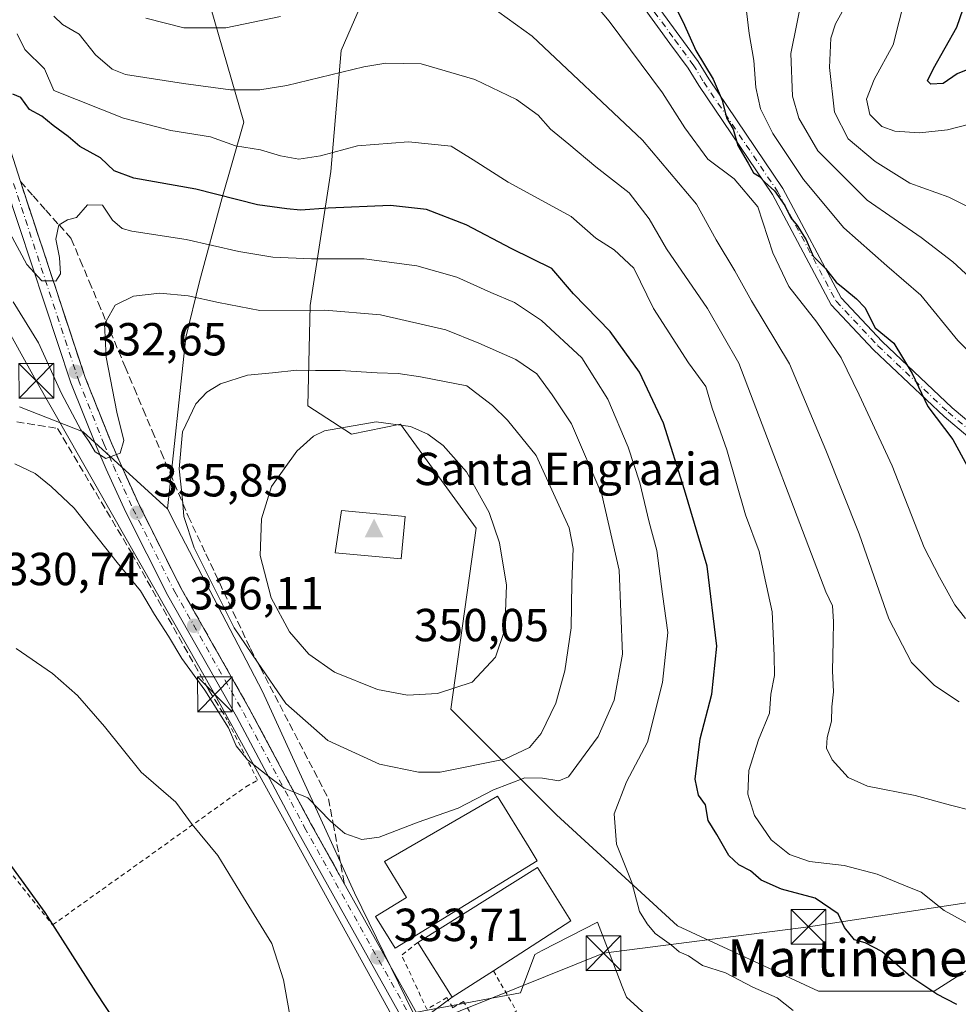
# Model space of a CAD drawing. Units: metres. Extents: x 620279 to 623728, y 4775762 to 4778136.
# Drawn here: x 621430 to 621633, y 4776473 to 4776685 of the extents above; entities that cross this region are included whole.
import ezdxf
from ezdxf.enums import TextEntityAlignment as Align

# ---------------------------------------------------------------- set-up
doc = ezdxf.new("R2010")
doc.units = ezdxf.units.M
doc.header["$MEASUREMENT"] = 0
for name, pattern in [('DGN Style 2', [1.6480167562047852, 0.988810053722871, -0.6592067024819142]), ('DGN Style 3', [2.307223458686699, 1.648016756204785, -0.6592067024819142]), ('DGN Style 4', [2.6384748266838614, 1.318413404963828, -0.6592067024819142, 0.001648016756204785, -0.6592067024819142])]:
    doc.linetypes.add(name, pattern=pattern)
for name, color, linetype, lineweight in [('Alambrada', 7, 'DGN Style 2', 0), ('Arbolado forestal CxS', 92, 'Continuous', 0), ('Camino Cxs', 7, 'Continuous', 0), ('Camino eje', 30, 'DGN Style 4', 13), ('Carretera de calzada única Cxs', 7, 'Continuous', 13), ('Carretera de calzada única eje', 7, 'DGN Style 4', 0), ('Cima', 7, 'Continuous', 0), ('Cota de cima', 7, 'Continuous', 0), ('Cultivos herbáceos CxS', 92, 'Continuous', 0), ('Curva de nivel maestra', 30, 'Continuous', 30), ('Curva de nivel normal', 30, 'Continuous', 0), ('Edificación Cxs', 1, 'Continuous', 13), ('Edificación religiosa Cxs', 192, 'Continuous', 13), ('Muro lineal', 1, 'DGN Style 3', 13), ('Nombre de cima', 7, 'Continuous', 0), ('Pastizal CxS', 92, 'Continuous', 0), ('Prado CxS', 92, 'Continuous', 0), ('Punto de cota en terreno', 7, 'Continuous', 0), ('Rótulo de punto de cota en terreno', 7, 'Continuous', 0), ('Talud superficial', 30, 'DGN Style 3', 0), ('Tendido', 6, 'Continuous', 0), ('Texto cartográfico', 7, 'Continuous', 0), ('Torre de tendido puntual', 7, 'Continuous', 0)]:
    doc.layers.add(name, color=color, linetype=linetype, lineweight=lineweight)
doc.styles.add('Style-Arial', font='txt')

# ---------------------------------------------------------------- blocks, each defined once
blk = doc.blocks.new('*U18')
at = {"layer": 'Arbolado forestal CxS', "color": 92, "linetype": 'Continuous', "lineweight": 0}
for points in [[(621536.6250999998, 4776807.901900001, 281.6178999999975), (621518.8183000004, 4776801.224099999, 283.0307999999932), (621503.2370999996, 4776792.8773, 283.8990999999951), (621497.6722999997, 4776780.078700001, 286.1092000000062), (621493.2203000003, 4776750.585899999, 292.9615000000049), (621483.2039000001, 4776738.343699999, 294.5142000000051), (621482.0910999998, 4776728.3277, 296.8907999999938), (621485.9863, 4776711.076900001, 300.9223999999958), (621493.7764999997, 4776697.165100001, 305.9671999999992), (621505.4622999998, 4776691.600500001, 309.3429000000033), (621499.8976999996, 4776678.801899999, 312.8864000000031), (621497.6716999998, 4776652.6481, 320.4459999999963), (621493.2197000004, 4776623.7119, 333.3280999999988), (621492.6633000001, 4776602.0099, 342.3733000000066), (621502.1231000006, 4776595.888699999, 346.1628999999957), (621512.6958999997, 4776598.114499999, 345.559699999998), (621529.0245000003, 4776575.625299999, 346.7534000000014), (621523.5900999998, 4776536.4989, 344.5742000000027), (621546.4137000004, 4776513.674900001, 333.5613000000012), (621572.4978999998, 4776489.7641, 329.9774999999936), (621602.9293000001, 4776475.6351, 329.1065999999992), (621627.9269000003, 4776475.6349, 324.6490000000049), (621642.1804999998, 4776484.710100001, 320.6981999999989), (621651.5963000003, 4776464.414899999, 323.5478000000003)], [(621586.0629000004, 4776451.9595, 334.3509999999951), (621561.4631000003, 4776474.309900001, 332.9174000000057), (621560.5846999995, 4776476.6031, 332.8506000000052), (621559.4093000004, 4776479.671499999, 332.5675000000047), (621555.2581000002, 4776490.509500001, 331.5709999999963), (621543.3082999998, 4776484.387499999, 332.8932000000059), (621541.7049000004, 4776483.5669, 333.0721000000049), (621538.5975000003, 4776475.287900001, 333.5004000000045), (621515.4177000001, 4776470.938300001, 334.1682000000001), (621502.7440999999, 4776496.869100001, 334.1852000000072), (621482.9435000002, 4776540.305299999, 338.5997000000062), (621464.5543000001, 4776575.5189, 338.5197000000044), (621462.3711000001, 4776579.7961, 338.0108000000037), (621466.3784999996, 4776616.779100001, 337.4061999999976), (621469.3425000003, 4776628.8803, 332.7100999999966), (621474.1127000004, 4776646.7213, 324.5148999999947), (621478.9045000002, 4776663.293500001, 316.6670000000013), (621471.6672999999, 4776688.207699999, 307.7403000000049), (621465.8639000002, 4776725.580700001, 298.1532000000007), (621418.6706999998, 4776750.419700001, 305.3438000000024)]]:
    blk.add_polyline3d(points, dxfattribs=at)
blk = doc.blocks.new('*U27')
at = {"layer": 'Prado CxS', "color": 92, "linetype": 'Continuous', "lineweight": 0}
blk.add_polyline3d([(621430.4649, 4776601.831700001, 336.3683000000019), (621444.2270999998, 4776596.396700001, 335.1364999999932), (621462.3711000001, 4776579.7961, 338.0108000000037), (621464.5543000001, 4776575.5189, 338.5197000000044), (621482.9435000002, 4776540.305299999, 338.5997000000062), (621502.7440999999, 4776496.869100001, 334.1852000000072), (621515.4177000001, 4776470.938300001, 334.1682000000001), (621538.5975000003, 4776475.287900001, 333.5004000000045), (621541.7049000004, 4776483.5669, 333.0721000000049), (621543.3082999998, 4776484.387499999, 332.8932000000059), (621555.2581000002, 4776490.509500001, 331.5709999999963), (621559.4093000004, 4776479.671499999, 332.5675000000047), (621560.5846999995, 4776476.6031, 332.8506000000052), (621561.4631000003, 4776474.309900001, 332.9174000000057), (621586.0629000004, 4776451.9595, 334.3509999999951)], dxfattribs=at)
blk = doc.blocks.new('5CIMA')
at = {"layer": 'Prado CxS', "color": 51, "linetype": 'Continuous', "lineweight": 0}
blk.add_solid([(-0.2046930268283468, -0.1364620178855643), (-1.818989403545857e-16, 0.2729240357711289), (0.204693026828347, -0.1364620178855646)], dxfattribs=at)
blk = doc.blocks.new('5PATER')
at = {"layer": 'Cultivos herbáceos CxS', "linetype": 'Continuous', "lineweight": 0}
h = blk.add_hatch(color=51, dxfattribs=at)
edge = h.paths.add_edge_path()
edge.add_ellipse((0, 0), major_axis=(-0.1095731443231308, -0.1110710700762829), ratio=0.9994222409660322, start_angle=0, end_angle=360)
blk = doc.blocks.new('5TTEND')
at = {"layer": 'Cima', "color": 7, "linetype": 'Continuous', "lineweight": 0}
for p, q in [((-0.375, 0.3754), (0.375, -0.3746)), ((0.3720000000000001, 0.3784000000000001), (-0.3720000000000001, -0.3776))]:
    blk.add_line(p, q, dxfattribs=at)
at = {"layer": 'Cima', "color": 7, "linetype": 'Continuous', "lineweight": 0, "flags": 128}
blk.add_lwpolyline([(-0.375, -0.3746), (0.375, -0.3746), (0.375, 0.3754), (-0.375, 0.3754), (-0.3720000000000001, -0.3776)], dxfattribs=at)

msp = doc.modelspace()

# ---------------------------------------------------------------- linework, layer by layer
at = {"layer": 'Alambrada', "color": 7, "linetype": 'DGN Style 2', "lineweight": 0, "extrusion": (-0.4640039088708323, -0.1956502570545856, 0.8639567983800248), "elevation": -1222615.404257057, "flags": 128}
msp.add_lwpolyline([(-4159749.966677714, 2098283.670759006), (-4159748.792581515, 2098278.701201243), (-4159735.955904162, 2098279.232015545)], dxfattribs=at)
at = {"layer": 'Alambrada', "color": 7, "linetype": 'DGN Style 2', "lineweight": 0}
for points in [[(621322.8800999997, 4776567.840100001, 338.4475999999996), (621339.9200999998, 4776563.920100001, 333.2560999999987), (621377.5100999996, 4776548.0001, 327.8745999999956), (621400.2100999998, 4776536.5701, 327.2271999999939), (621437.6001000004, 4776489.920100001, 325.8702000000048), (621479.3400999998, 4776519.780099999, 334.6392000000051), (621481.8400999998, 4776521.1601, 335.7246000000014), (621475.3000999996, 4776534.210100001, 340.6643999999943)], [(621532.7600999996, 4776480.030099999, 337.8423999999941), (621537.7301000003, 4776471.3301, 333.5697999999975), (621530.0201000003, 4776466.920100001, 334.090200000006), (621526.3300999999, 4776473.380100001, 335.820200000002), (621523.9901000002, 4776472.050100001, 335.4284999999945), (621522.7401000002, 4776474.2301, 337.0852000000014), (621518.3701, 4776471.7301, 335.0522999999957)]]:
    msp.add_polyline3d(points, dxfattribs=at)
at = {"layer": 'Arbolado forestal CxS', "color": 92, "linetype": 'Continuous', "lineweight": 0}
for points in [[(621536.6250999998, 4776807.901900001, 281.6178999999975), (621518.8183000004, 4776801.224099999, 283.0307999999932), (621503.2370999996, 4776792.8773, 283.8990999999951), (621497.6722999997, 4776780.078700001, 286.1092000000062), (621493.2203000003, 4776750.585899999, 292.9615000000049), (621483.2039000001, 4776738.343699999, 294.5142000000051), (621482.0910999998, 4776728.3277, 296.8907999999938), (621485.9863, 4776711.076900001, 300.9223999999958), (621493.7764999997, 4776697.165100001, 305.9671999999992), (621505.4622999998, 4776691.600500001, 309.3429000000033), (621499.8976999996, 4776678.801899999, 312.8864000000031), (621497.6716999998, 4776652.6481, 320.4459999999963), (621493.2197000004, 4776623.7119, 333.3280999999988), (621492.6633000001, 4776602.0099, 342.3733000000066), (621502.1231000006, 4776595.888699999, 346.1628999999957), (621512.6958999997, 4776598.114499999, 345.559699999998), (621529.0245000003, 4776575.625299999, 346.7534000000014), (621523.5900999998, 4776536.4989, 344.5742000000027), (621546.4137000004, 4776513.674900001, 333.5613000000012), (621572.4978999998, 4776489.7641, 329.9774999999936), (621602.9293000001, 4776475.6351, 329.1065999999992), (621627.9269000003, 4776475.6349, 324.6490000000049), (621642.1804999998, 4776484.710100001, 320.6981999999989)], [(621414.3240999999, 4776762.8391, 303.3880000000063), (621418.6706999998, 4776750.419700001, 305.3438000000024), (621465.8639000002, 4776725.580700001, 298.1532000000007), (621471.6672999999, 4776688.207699999, 307.7403000000049), (621478.9045000002, 4776663.293500001, 316.6670000000013), (621474.1127000004, 4776646.7213, 324.5148999999947), (621469.3425000003, 4776628.8803, 332.7100999999966), (621466.3784999996, 4776616.779100001, 337.4061999999976), (621462.3711000001, 4776579.7961, 338.0108000000037)], [(621462.3711000001, 4776579.7961, 338.0108000000037), (621464.5543000001, 4776575.5189, 338.5197000000044), (621482.9435000002, 4776540.305299999, 338.5997000000062), (621502.7440999999, 4776496.869100001, 334.1852000000072), (621515.4177000001, 4776470.938300001, 334.1682000000001), (621538.5975000003, 4776475.287900001, 333.5004000000045), (621541.7049000004, 4776483.5669, 333.0721000000049), (621543.3082999998, 4776484.387499999, 332.8932000000059), (621555.2581000002, 4776490.509500001, 331.5709999999963), (621559.4093000004, 4776479.671499999, 332.5675000000047), (621560.5846999995, 4776476.6031, 332.8506000000052), (621561.4631000003, 4776474.309900001, 332.9174000000057), (621586.0629000004, 4776451.9595, 334.3509999999951), (621584.2319, 4776426.724300001, 339.4484999999986), (621587.8539000005, 4776410.051700001, 342.3611999999994), (621629.8661000002, 4776381.058900001, 347.1621000000014), (621658.1149000004, 4776381.783700001, 342.6637999999948)]]:
    msp.add_polyline3d(points, dxfattribs=at)
at = {"layer": 'Camino Cxs', "color": 7, "linetype": 'Continuous', "lineweight": 0}
for points in [[(621560.4656999996, 4776699.0339, 301.2314000000042), (621572.9785000002, 4776681.828700001, 306.7038999999932), (621576.9700999996, 4776676.425899999, 307.1195000000007), (621579.2747, 4776672.641899999, 307.4046999999992), (621595.2253000002, 4776648.9915, 315.0831000000035), (621607.8356999997, 4776625.374100001, 313.2299000000057), (621616.6919, 4776615.9375, 314.0752999999968), (621631.7768999999, 4776601.639699999, 304.5155999999988), (621636.7176999999, 4776597.4747, 302.465400000001)], [(621560.4656999996, 4776699.0339, 301.2314000000042), (621572.9785000002, 4776681.828700001, 306.7038999999932), (621576.9700999996, 4776676.425899999, 307.1195000000007), (621579.2747, 4776672.641899999, 307.4046999999992), (621595.2253000002, 4776648.9915, 315.0831000000035), (621607.8356999997, 4776625.374100001, 313.2299000000057), (621616.6919, 4776615.9375, 314.0752999999968), (621631.7768999999, 4776601.639699999, 304.5155999999988), (621636.7176999999, 4776597.4747, 302.465400000001)], [(621635.1624999996, 4776595.385299999, 301.3304000000062), (621630.0433, 4776599.7005, 302.9640000000072), (621614.8481000002, 4776614.102700001, 314.9664000000048), (621605.7043000003, 4776623.845899999, 314.5188999999955), (621592.9949000003, 4776647.648700001, 315.5544999999984), (621577.0855, 4776671.238100001, 308.727899999998), (621574.8098999998, 4776674.974300001, 309.6116000000038), (621570.8815000001, 4776680.2915, 308.2103000000061), (621558.4345000006, 4776697.406300001, 301.9649000000064)], [(621635.1624999996, 4776595.385299999, 301.3304000000062), (621630.0433, 4776599.7005, 302.9640000000072), (621614.8481000002, 4776614.102700001, 314.9664000000048), (621605.7043000003, 4776623.845899999, 314.5188999999955), (621592.9949000003, 4776647.648700001, 315.5544999999984), (621577.0855, 4776671.238100001, 308.727899999998), (621574.8098999998, 4776674.974300001, 309.6116000000038), (621570.8815000001, 4776680.2915, 308.2103000000061), (621558.4345000006, 4776697.406300001, 301.9649000000064)]]:
    msp.add_polyline3d(points, dxfattribs=at)
at = {"layer": 'Camino eje', "color": 30, "linetype": 'DGN Style 4', "lineweight": 13}
msp.add_polyline3d([(621559.4501, 4776698.220100001, 301.6156000000047), (621571.9301000005, 4776681.0601, 307.329700000002), (621575.8901000004, 4776675.700099999, 308.1913999999961), (621578.1801000005, 4776671.940099999, 307.4391000000033), (621594.1101000002, 4776648.3201, 315.295100000003), (621606.7701000003, 4776624.610099999, 313.7785000000004), (621615.7701000003, 4776615.020099999, 314.5185000000056), (621630.9101, 4776600.670100001, 303.6447000000044), (621635.9401000004, 4776596.4301, 301.7942000000039)], dxfattribs=at)
at = {"layer": 'Carretera de calzada única Cxs', "color": 7, "linetype": 'Continuous', "lineweight": 13}
for points in [[(621421.1101000002, 4776680.3101, 323.553700000004), (621430.6501000002, 4776650.5101, 327.7906999999978), (621444.6300999997, 4776608.140100001, 333.5556999999972), (621450.1700999998, 4776594.300100001, 335.3390000000072), (621452.1501000002, 4776589.720100001, 335.4575999999943), (621456.3501000004, 4776580.4801, 336.2792000000045), (621465.3400999998, 4776562.610099999, 339.8959999999934), (621480.1401000004, 4776536.530099999, 349.3288999999932), (621493.3701, 4776511.7401, 334.9373000000051), (621524.3601000002, 4776456.280099999, 334.6285000000062)], [(621421.1101000002, 4776680.3101, 323.553700000004), (621430.6501000002, 4776650.5101, 327.7906999999978), (621444.6300999997, 4776608.140100001, 333.5556999999972), (621450.1700999998, 4776594.300100001, 335.3390000000072), (621452.1501000002, 4776589.720100001, 335.4575999999943), (621456.3501000004, 4776580.4801, 336.2792000000045), (621465.3400999998, 4776562.610099999, 339.8959999999934), (621480.1401000004, 4776536.530099999, 349.3288999999932), (621493.3701, 4776511.7401, 334.9373000000051), (621524.3601000002, 4776456.280099999, 334.6285000000062)], [(621521.5000999998, 4776454.6801, 334.5883999999933), (621490.5000999998, 4776510.170100001, 334.3044999999984), (621477.2701000003, 4776534.950099999, 343.4468000000052), (621462.4501, 4776561.0601, 338.153999999995), (621453.3901000004, 4776579.0601, 336.3381999999983), (621449.1601, 4776588.390100001, 335.6123999999982), (621447.1401000004, 4776593.040100001, 335.170100000003), (621441.5500999996, 4776607.020099999, 334.0483999999997), (621427.5301000001, 4776649.5001, 327.4744999999967)], [(621521.5000999998, 4776454.6801, 334.5883999999933), (621490.5000999998, 4776510.170100001, 334.3044999999984), (621477.2701000003, 4776534.950099999, 343.4468000000052), (621462.4501, 4776561.0601, 338.153999999995), (621453.3901000004, 4776579.0601, 336.3381999999983), (621449.1601, 4776588.390100001, 335.6123999999982), (621447.1401000004, 4776593.040100001, 335.170100000003), (621441.5500999996, 4776607.020099999, 334.0483999999997), (621427.5301000001, 4776649.5001, 327.4744999999967)]]:
    msp.add_polyline3d(points, dxfattribs=at)
at = {"layer": 'Carretera de calzada única eje', "color": 7, "linetype": 'DGN Style 4', "lineweight": 0}
msp.add_polyline3d([(621429.1601, 4776650.050100001, 327.6474000000017), (621443.1601, 4776607.630100001, 333.2709999999934), (621448.7200999996, 4776593.720100001, 335.0657000000065), (621450.7301000003, 4776589.090100001, 335.5001000000047), (621454.9401000004, 4776579.800100001, 336.260500000004), (621463.9700999996, 4776561.870100001, 338.8270000000048), (621478.7801000001, 4776535.780099999, 346.3390000000072), (621492.0100999996, 4776510.9901, 334.6808000000019), (621523.0000999998, 4776455.520099999, 334.6877999999998)], dxfattribs=at)
at = {"layer": 'Curva de nivel maestra', "color": 30, "linetype": 'Continuous', "lineweight": 30, "flags": 128}
for points, elevation in [([(621569.4600000001, 4776693.350099999), (621573.7599999999, 4776684.9001), (621576.4500000002, 4776678.780099999), (621580.1799999997, 4776672.5801), (621582.1399999997, 4776668.040100001), (621583.0599999996, 4776664.220100001), (621584.54, 4776661.8101), (621585.5, 4776658.2501), (621587.7699999996, 4776654.4801), (621588.9000000004, 4776652.370100001), (621590.2000000002, 4776651.540100001), (621591.3700000001, 4776650.360099999), (621593.4600000001, 4776648.460100001), (621595.6399999997, 4776645.3101), (621596.9600000001, 4776642.620100001), (621598.3499999996, 4776641.020099999), (621600.3099999996, 4776637.880100001), (621601.7699999996, 4776634.390100001), (621604.4699999997, 4776631.710100001), (621606.7300000006, 4776628.720100001), (621608.6100000005, 4776627.270099999), (621611.1399999997, 4776625.140100001), (621612.9699999997, 4776623.300100001), (621615.2000000002, 4776618.860099999), (621619.2400000002, 4776615.5801), (621623.1600000003, 4776609.0001), (621626.5199999996, 4776601.920100001), (621631.9400000004, 4776594.780099999), (621635.0499999998, 4776589.050100001)], 300), ([(621634.8499999996, 4776674.520099999), (621632.8899999997, 4776673.720100001), (621629.8499999996, 4776671.670100001), (621627.2000000002, 4776671.520099999), (621626.4800000006, 4776672.210100001), (621627.7999999998, 4776674.9301), (621632.8300000001, 4776683.8201), (621636.29, 4776693.880100001)], 275), ([(621632.7800000003, 4776472.710100001), (621628.5199999996, 4776474.940099999), (621622.9000000004, 4776478.700099999), (621616.5999999996, 4776484.200099999), (621613.0499999998, 4776486.050100001), (621610.6900000004, 4776486.6801), (621608.5800000001, 4776489.370100001), (621607.2000000002, 4776492.350099999), (621602.25, 4776495.700099999), (621594.9800000006, 4776497.640100001), (621590.5800000001, 4776499.5801), (621588.29, 4776501.620100001), (621585.7199999997, 4776502.880100001), (621583.5800000001, 4776504.9001), (621580.9699999997, 4776509.460100001), (621579.1399999997, 4776512.4801), (621578.5499999998, 4776515.840100001), (621577.0199999996, 4776517.940099999), (621576.3499999996, 4776521.4001), (621577.4100000003, 4776530.110099999), (621579.9100000003, 4776539.780099999), (621581, 4776550.110099999), (621578.9000000004, 4776567.440099999), (621573.9900000002, 4776583.9301), (621569.4800000006, 4776598.3201), (621564.3200000003, 4776609.3101), (621557.9600000001, 4776618.0801), (621550.0599999996, 4776626.2601), (621545.3399999999, 4776631.710100001), (621536.75, 4776635.960100001), (621526.9100000003, 4776641.1601), (621518.3099999996, 4776644.470100001), (621510.5800000001, 4776645.3301), (621497.1100000005, 4776644.7601), (621491.1100000005, 4776644.270099999), (621488.2000000002, 4776644.5701), (621481.7999999998, 4776645.420100001), (621468.54, 4776648.8301), (621455.1600000003, 4776651.1801), (621450.9100000003, 4776652.780099999), (621447.9100000003, 4776655.5701), (621443.4800000006, 4776658.050100001), (621440.9299999997, 4776660.200099999), (621437.7100000001, 4776662.610099999), (621435.29, 4776664.620100001), (621432.5899999999, 4776666.050100001), (621430.7300000006, 4776668.620100001), (621429.0300000003, 4776669.340100001)], 325), ([(621419.9199999999, 4776514.5801), (621435.9400000004, 4776492.600099999), (621446.8399999999, 4776475.5001), (621451.3499999996, 4776468.6801), (621456.4299999997, 4776457.870100001), (621461.4500000002, 4776440.380100001), (621462.9199999999, 4776429.440099999), (621461.4600000001, 4776419.440099999), (621461.8300000001, 4776414.3301), (621461.8399999999, 4776406.960100001), (621460.7300000006, 4776386.0601), (621459.8399999999, 4776377.5101), (621458.9800000006, 4776374.340100001), (621458.7300000006, 4776370.7301), (621457.2999999998, 4776361.3301), (621455.2400000002, 4776350.9001), (621455.2300000006, 4776337.780099999), (621454.04, 4776330.780099999), (621452.3899999997, 4776327.860099999), (621450.0599999996, 4776324.390100001), (621450.1500000004, 4776319.1501), (621450.0999999996, 4776310.7601), (621450.2400000002, 4776300.7601), (621445.6100000005, 4776274.5001)], 325)]:
    msp.add_lwpolyline(points, dxfattribs=dict(at, elevation=elevation))
at = {"layer": 'Curva de nivel normal', "color": 30, "linetype": 'Continuous', "lineweight": 0, "flags": 128}
for points, elevation in [([(621637.7800000003, 4776663.449999999), (621630.7800000003, 4776661.67), (621624.7800000003, 4776661.029999999), (621619.4500000002, 4776661.350000001), (621616.5800000001, 4776662.390000001), (621614.0199999996, 4776664.980000001), (621613.2699999996, 4776668.25), (621614.9500000002, 4776672.5), (621619.0599999996, 4776680), (621622.8600000005, 4776695.16), (621624.2300000006, 4776715.109999999), (621624.9199999999, 4776731.109999999), (621623.6900000004, 4776740.699999999), (621622.3600000005, 4776743.880000001), (621620.7400000002, 4776746.560000001), (621616.54, 4776748.9), (621610.9100000003, 4776750.930000001), (621605.6799999997, 4776755.689999999), (621599.7800000003, 4776765.91), (621589.3799999999, 4776782.439999999), (621585.7400000002, 4776786.960000001), (621577.8399999999, 4776794.390000001), (621563.9299999997, 4776804.529999999), (621553.0599999996, 4776809.930000001)], 280), ([(621550.4900000002, 4776693.82), (621557.7699999996, 4776685.100000001), (621569.2999999998, 4776669.640000001), (621574.0700000003, 4776662.07), (621579.0800000001, 4776655.300000001), (621584.7400000002, 4776651.039999999), (621589.8200000003, 4776645), (621593.0700000003, 4776635.109999999), (621596.54, 4776627.779999999), (621602.5599999996, 4776620.109999999), (621607.8499999996, 4776612.430000001), (621611.6900000004, 4776604.4), (621618.8300000001, 4776589.100000001), (621625.75, 4776571.430000001), (621629.0300000003, 4776565.029999999), (621632.3600000005, 4776559.029999999), (621634.7000000002, 4776556.08)], 305), ([(621640.2800000003, 4776625.41), (621631.9199999999, 4776633.130000001), (621625.1399999997, 4776638.380000001), (621613.4500000002, 4776646.430000001), (621602.7699999996, 4776657.130000001), (621598.6799999997, 4776664.189999999), (621597.3300000001, 4776668.9), (621597, 4776678.109999999), (621599.5, 4776690.689999999)], 290), ([(621633.3200000003, 4776538.140000001), (621627.9900000002, 4776541.609999999), (621623.04, 4776546.600000001), (621618.0999999996, 4776556.07), (621611.7100000001, 4776574.380000001), (621604.54, 4776592.480000001), (621596.7000000002, 4776611.119999999), (621588.4500000002, 4776624.720000001), (621584.8600000005, 4776631.189999999), (621580.8700000001, 4776637.869999999), (621576.5899999999, 4776645.630000001), (621564.9299999997, 4776659.439999999), (621541.1399999997, 4776681.850000001), (621530.2999999998, 4776689.630000001)], 310), ([(621609.1299999999, 4776689.07), (621606.6299999999, 4776684.52), (621605.6200000001, 4776681.439999999), (621605.3200000003, 4776675.109999999), (621606.4299999997, 4776665.439999999), (621609.3399999999, 4776659.730000001), (621615.1399999997, 4776654.82), (621622.6699999999, 4776650.109999999), (621631.0700000003, 4776647.08), (621640.2199999997, 4776642.59)], 285), ([(621437.8799999999, 4776686.210000001), (621439.7199999997, 4776684.380000001), (621443.3300000001, 4776682.33), (621446.8399999999, 4776677.84), (621450.4299999997, 4776674.77), (621453.3099999996, 4776673.59), (621465.8799999999, 4776671.680000001), (621475.9800000006, 4776670.26), (621482.3200000003, 4776670.32), (621488.1799999997, 4776671.189999999), (621504.7800000003, 4776675.279999999), (621509.54, 4776676.07), (621517.2000000002, 4776675.92), (621528.7400000002, 4776672.5), (621537.75, 4776668.189999999), (621542.4199999999, 4776664.789999999), (621545.1100000005, 4776661.76), (621549.0499999998, 4776658.550000001), (621554.8600000005, 4776653.67), (621562.0599999996, 4776648.060000001), (621566.3899999997, 4776642.41), (621570.1600000003, 4776635.960000001), (621579, 4776623.07), (621585.7599999999, 4776611.279999999), (621604.5599999996, 4776561.890000001), (621605.9299999997, 4776558.810000001), (621606.1699999999, 4776555.449999999), (621606.1399999997, 4776551.300000001), (621605.9600000001, 4776544.779999999), (621606.1799999997, 4776540.25), (621605.8200000003, 4776537), (621605.7300000006, 4776533.92), (621604.8200000003, 4776530.439999999), (621604.6699999999, 4776528.109999999), (621605.8799999999, 4776525.609999999), (621609.3499999996, 4776521.789999999), (621613.5499999998, 4776519.930000001), (621623.8099999996, 4776517.91), (621631.4600000001, 4776515.76), (621635.9800000006, 4776514.65)], 315), ([(621486.7800000003, 4776686.119999999), (621474.9800000006, 4776683.689999999), (621465.9000000004, 4776683.699999999), (621457.75, 4776685.76)], 310), ([(621587.4000000004, 4776687.26), (621587.9699999997, 4776682.430000001), (621588.9600000001, 4776676.619999999), (621589.4000000004, 4776670.810000001), (621590.4500000002, 4776666.180000001), (621593.0899999999, 4776660.890000001), (621599.7100000001, 4776650.91), (621608.4000000004, 4776640.480000001), (621617.6699999999, 4776632.26), (621625.0099999999, 4776625.939999999), (621633.0300000003, 4776616.119999999), (621643.4299999997, 4776605.720000001)], 295), ([(621429.9600000001, 4776682.380000001), (621431.5999999996, 4776679.02), (621435.8200000003, 4776674.800000001), (621437.8399999999, 4776670.109999999), (621452.8799999999, 4776664.15), (621463.1100000005, 4776661.470000001), (621471.7199999997, 4776660.109999999), (621477.1100000005, 4776658.180000001), (621482.4500000002, 4776657.359999999), (621486.7800000003, 4776656), (621490.7800000003, 4776655.289999999), (621495.4500000002, 4776656.060000001), (621503.4500000002, 4776658.16), (621514.4500000002, 4776659.050000001), (621523.6399999997, 4776658.100000001), (621528.4199999999, 4776655.15), (621535.9400000004, 4776650.369999999), (621549.5300000003, 4776642.92), (621554.8600000005, 4776638.27), (621558.8399999999, 4776635.76), (621563.0499999998, 4776631.800000001), (621567.3300000001, 4776623.08), (621574.9100000003, 4776611.34), (621578.6500000004, 4776606.210000001), (621579.9600000001, 4776601.5), (621583.1500000004, 4776592.539999999), (621587.1799999997, 4776578.480000001), (621590.1299999999, 4776570.550000001), (621591.2400000002, 4776565.5), (621592.9199999999, 4776557.539999999), (621593.3799999999, 4776548.100000001), (621593.4699999997, 4776543.77), (621592.6399999997, 4776539.75), (621592.3799999999, 4776535.689999999), (621589.9600000001, 4776529.9), (621587.8899999997, 4776523.25), (621587.7100000001, 4776518.189999999), (621589.0899999999, 4776513.560000001), (621592.7400000002, 4776508.279999999), (621596.6600000003, 4776505.109999999), (621600.9699999997, 4776503.59), (621608.4800000006, 4776502.77), (621615.5800000001, 4776500.869999999), (621621.3499999996, 4776498.539999999), (621625.1200000001, 4776497.02), (621630.0999999996, 4776493.039999999), (621637.5800000001, 4776488.91)], 320), ([(621428.3700000001, 4776639.390000001), (621432.0599999996, 4776632.560000001), (621435.29, 4776629.07), (621437.7462999999, 4776629.0043), (621438.2800000003, 4776628.99), (621439.2999999998, 4776630.560000001), (621439.0999999996, 4776634.109999999), (621438.2800000003, 4776638.01), (621438.9699999997, 4776641.100000001), (621438.9798999997, 4776641.1062), (621440.7800000003, 4776642.24), (621442.7800000003, 4776642.730000001), (621445.1100000005, 4776645.470000001), (621448.3700000001, 4776645.380000001), (621450.54, 4776642.119999999), (621452.5800000001, 4776640.359999999), (621454.7199999997, 4776639.730000001), (621466.4500000002, 4776637.970000001), (621477.7800000003, 4776635.34), (621485.1100000005, 4776634.17), (621493.4699999997, 4776633.800000001), (621504.8899999997, 4776633.800000001), (621516.2400000002, 4776632.24), (621524.8499999996, 4776629.859999999), (621532.1699999999, 4776626.539999999), (621537.3200000003, 4776624.33), (621543.1200000001, 4776620.449999999), (621551.8799999999, 4776612.439999999), (621557.4800000006, 4776603.470000001), (621561.8799999999, 4776593.109999999), (621564.3499999996, 4776585.390000001), (621566.3799999999, 4776576.9), (621568.0199999996, 4776570.800000001), (621569.2699999996, 4776561.380000001), (621570.3899999997, 4776553.100000001), (621569.25, 4776542.279999999), (621566.0499999998, 4776529.380000001), (621561.4800000006, 4776520.82), (621558.8399999999, 4776513.91), (621559.3499999996, 4776507.350000001), (621562.6299999999, 4776499.08), (621564.3099999996, 4776492.859999999), (621565.9800000006, 4776490.140000001), (621567.6600000003, 4776488.08), (621571.2300000006, 4776485.560000001), (621572.8399999999, 4776484.100000001), (621574.8700000001, 4776483.26), (621577.9299999997, 4776481.189999999), (621582.9000000004, 4776479.57), (621588.7800000003, 4776476.51), (621594.0499999998, 4776474.199999999), (621597.4400000004, 4776471.470000001)], 330), ([(621429.4699999997, 4776589.480000001), (621433.8499999996, 4776587.430000001), (621437.3200000003, 4776584.640000001), (621442.2800000003, 4776579.939999999), (621451.5199999996, 4776568.230000001), (621456.5700000003, 4776562.100000001), (621459.5800000001, 4776556.960000001), (621462.6299999999, 4776552.300000001), (621465.5, 4776547.460000001), (621470.4800000006, 4776540.600000001), (621475.5800000001, 4776532.49), (621477.25, 4776528.57), (621479.6500000004, 4776525.560000001), (621484.7199999997, 4776521.59), (621487.5999999996, 4776519.439999999), (621489.7208000004, 4776518.578299999), (621492.6699999999, 4776517.380000001), (621497.5899999999, 4776512.300000001), (621498.1414000001, 4776511.8358), (621500.6900000004, 4776509.689999999), (621504.3700000001, 4776508.390000001), (621508.1100000005, 4776508.859999999), (621516.54, 4776512.15), (621525.1399999997, 4776515.109999999), (621532.7999999998, 4776519.130000001), (621539.5099999999, 4776521.66), (621543.3799999999, 4776521.619999999), (621546.8700000001, 4776521.050000001), (621549, 4776521.930000001), (621555.3700000001, 4776530.600000001), (621558.8300000001, 4776538.449999999), (621560.6100000005, 4776548.41), (621559.9400000004, 4776566.560000001), (621556.1600000003, 4776582.92), (621549.5899999999, 4776598.17), (621545.4600000001, 4776604.430000001), (621542.1299999999, 4776608.960000001), (621537.6299999999, 4776612.039999999), (621529.6100000005, 4776615.550000001), (621522.4800000006, 4776618.470000001), (621508.3700000001, 4776621.699999999), (621496.3499999996, 4776622.680000001), (621482.3300000001, 4776622.66), (621473.4299999997, 4776624.390000001), (621466.8600000005, 4776625.789999999), (621460.75, 4776626.350000001), (621455.0300000003, 4776625.730000001), (621451.1399999997, 4776623.75), (621449.1363000004, 4776620.289100001), (621448.8300000001, 4776619.76), (621449.1299999999, 4776612.529999999), (621451.4500000002, 4776600.699999999), (621452.9400000004, 4776594.52), (621452.2000000002, 4776591.82), (621451.3728, 4776591.5178), (621449.0800000001, 4776590.680000001), (621446.7800000003, 4776592.109999999), (621445.4400000004, 4776594.430000001), (621443.6600000003, 4776596.869999999), (621439.5300000003, 4776604.689999999), (621434.5800000001, 4776615.640000001), (621429.1200000001, 4776624.5)], 334.9999999999999), ([(621490.2999999998, 4776609.77), (621485.0999999996, 4776609.180000001), (621479.6399999997, 4776608.680000001), (621473.8099999996, 4776606.800000001), (621470.9000000004, 4776604.970000001), (621468.5300000003, 4776602.449999999), (621465.6100000005, 4776596.439999999), (621464.9000000004, 4776588.41), (621465.5999999996, 4776582.439999999), (621465.7101999996, 4776580.9485), (621465.9199999999, 4776578.109999999), (621468.1699999999, 4776571.359999999), (621476.7699999996, 4776554.060000001), (621481.8247999996, 4776546.683300001), (621487.9600000001, 4776537.730000001), (621497.0300000003, 4776529.76), (621508.1799999997, 4776524.65), (621516.5700000003, 4776522.92), (621521.2599999999, 4776522.91), (621535.2400000002, 4776525.74), (621540.5800000001, 4776528.220000001), (621543.0899999999, 4776531.300000001), (621546.2599999999, 4776537.82), (621548.2000000002, 4776544.779999999), (621549.5599999996, 4776554.109999999), (621549.6799999997, 4776563.779999999), (621550.0099999999, 4776571.26), (621549.1399999997, 4776575.710000001), (621541.9800000006, 4776591.32), (621535.8300000001, 4776598.960000001), (621532.5599999996, 4776602.140000001), (621527, 4776606.33), (621517, 4776608.33), (621512.2000000002, 4776609.01), (621507.6399999997, 4776609.17), (621499.6699999999, 4776609.689999999), (621494.3399999999, 4776609.640000001), (621490.2999999998, 4776609.77)], 340), ([(621507.4800000006, 4776598.600000001), (621496.3200000003, 4776596.619999999), (621493.8899999997, 4776595.51), (621490.3200000003, 4776592.279999999), (621484.8899999997, 4776584.58), (621482.6699999999, 4776577.609999999), (621482.4199999999, 4776569.74), (621484.7800000003, 4776560.550000001), (621488.75, 4776553.230000001), (621492.9400000004, 4776548.380000001), (621498.4800000006, 4776544.480000001), (621507.7699999996, 4776540.77), (621514.2400000002, 4776539.57), (621520.6900000004, 4776539.92), (621528.2000000002, 4776542.32), (621533.2199999997, 4776547.779999999), (621535.2199999997, 4776553.710000001), (621535.5999999996, 4776563.27), (621534.0700000003, 4776572.460000001), (621531.8399999999, 4776578.980000001), (621526.9299999997, 4776587.810000001), (621521.9199999999, 4776593.460000001), (621518.6100000005, 4776595.939999999), (621514.8399999999, 4776597.57), (621507.4800000006, 4776598.600000001)], 345), ([(621489.1600000003, 4776468.42), (621487.4400000004, 4776478.050000001), (621484.9299999997, 4776485.92), (621478.7800000003, 4776495.859999999), (621473.2599999999, 4776504.9), (621467.7599999999, 4776511.640000001), (621464.2300000006, 4776516.42), (621456.6900000004, 4776522.9), (621448.8200000003, 4776532.779999999), (621442.9900000002, 4776539.51), (621437.54, 4776544.220000001), (621429.7599999999, 4776549.640000001)], 330)]:
    msp.add_lwpolyline(points, dxfattribs=dict(at, elevation=elevation))
at = {"layer": 'Edificación Cxs', "color": 1, "linetype": 'Continuous', "lineweight": 13, "flags": 128}
for points, elevation in [([(621542.2301000003, 4776503.7601), (621511.5301000001, 4776484.9301), (621507.3400999998, 4776491.7601), (621514.0301000001, 4776495.870100001), (621509.2801000001, 4776503.640100001), (621533.6501000002, 4776517.7401), (621540.4700999996, 4776506.630100001)], 338.3481000000029), ([(621532.7600999996, 4776480.030099999), (621523.8901000004, 4776474.3101), (621516.4600999998, 4776486.130100001), (621542.2801000001, 4776502.3201), (621549.5100999996, 4776490.8201)], 337.8423999999941)]:
    msp.add_lwpolyline(points, close=True, dxfattribs=dict(at, elevation=elevation))
at = {"layer": 'Edificación Cxs', "color": 1, "linetype": 'Continuous', "lineweight": 13, "extrusion": (-0.0576613136301927, -0.06344631203198921, 0.9963180909729482), "elevation": -338551.8393208375, "flags": 128}
msp.add_lwpolyline([(-2752526.058957817, 3938279.765431824), (-2752528.776047647, 3938269.52907971), (-2752542.224239826, 3938273.293061966)], dxfattribs=at)
at = {"layer": 'Edificación Cxs', "color": 1, "linetype": 'Continuous', "lineweight": 13}
for points in [[(621542.2301000003, 4776503.7601, 334.3300000000018), (621511.5301000001, 4776484.9301, 334.8678000000073), (621507.3400999998, 4776491.7601, 335.274900000004), (621514.0301000001, 4776495.870100001, 338.3481000000029), (621509.2801000001, 4776503.640100001, 336.2483999999968), (621533.6501000002, 4776517.7401, 337.860400000005), (621540.4700999996, 4776506.630100001, 335.7387000000017), (621542.2301000003, 4776503.7601, 334.3300000000018)], [(621516.4600999998, 4776486.130100001, 337.2875000000058), (621542.2801000001, 4776502.3201, 334.5192999999999), (621549.5100999996, 4776490.8201, 336.4014000000025), (621532.7600999996, 4776480.030099999, 337.8423999999941)]]:
    msp.add_polyline3d(points, dxfattribs=at)
at = {"layer": 'Edificación religiosa Cxs', "color": 192, "linetype": 'Continuous', "lineweight": 13}
msp.add_polyline3d([(621513.6901000004, 4776578.140100001, 362.6413999999932), (621512.8501000004, 4776568.960100001, 364.2868000000017), (621498.6300999997, 4776570.290100001, 355.4048000000039), (621500.0000999998, 4776579.420100001, 357.5645999999979), (621513.6901000004, 4776578.140100001, 362.6413999999932)], dxfattribs=at)
msp.add_3dface([(621513.6901000004, 4776578.140100001, 364.2868000000017), (621512.8501000004, 4776568.960100001, 364.2868000000017), (621498.6300999997, 4776570.290100001, 364.2868000000017), (621500.0000999998, 4776579.420100001, 364.2868000000017)], dxfattribs=at)
at = {"layer": 'Muro lineal', "color": 1, "linetype": 'DGN Style 3', "lineweight": 13}
msp.add_polyline3d([(621429.8601000002, 4776598.5801, 340.446299999996), (621438.6401000004, 4776597.170100001, 345.7798000000039), (621454.6501000002, 4776570.270099999, 337.2651999999944), (621471.3000999996, 4776540.6601, 336.2921999999962), (621475.3000999996, 4776534.210100001, 340.6643999999943)], dxfattribs=at)
at = {"layer": 'Pastizal CxS', "color": 92, "linetype": 'Continuous', "lineweight": 0}
for points in [[(621642.1804999998, 4776484.710100001, 320.6981999999989), (621627.9269000003, 4776475.6349, 324.6490000000049), (621602.9293000001, 4776475.6351, 329.1065999999992), (621572.4978999998, 4776489.7641, 329.9774999999936), (621546.4137000004, 4776513.674900001, 333.5613000000012), (621523.5900999998, 4776536.4989, 344.5742000000027), (621529.0245000003, 4776575.625299999, 346.7534000000014), (621512.6958999997, 4776598.114499999, 345.559699999998), (621502.1231000006, 4776595.888699999, 346.1628999999957), (621492.6633000001, 4776602.0099, 342.3733000000066), (621493.2197000004, 4776623.7119, 333.3280999999988), (621497.6716999998, 4776652.6481, 320.4459999999963), (621499.8976999996, 4776678.801899999, 312.8864000000031), (621505.4622999998, 4776691.600500001, 309.3429000000033), (621493.7764999997, 4776697.165100001, 305.9671999999992), (621485.9863, 4776711.076900001, 300.9223999999958), (621482.0910999998, 4776728.3277, 296.8907999999938), (621483.2039000001, 4776738.343699999, 294.5142000000051), (621493.2203000003, 4776750.585899999, 292.9615000000049), (621497.6722999997, 4776780.078700001, 286.1092000000062), (621503.2370999996, 4776792.8773, 283.8990999999951), (621518.8183000004, 4776801.224099999, 283.0307999999932), (621536.6250999998, 4776807.901900001, 281.6178999999975)], [(621536.6250999998, 4776807.901900001, 281.6178999999975), (621518.8183000004, 4776801.224099999, 283.0307999999932), (621503.2370999996, 4776792.8773, 283.8990999999951), (621497.6722999997, 4776780.078700001, 286.1092000000062), (621493.2203000003, 4776750.585899999, 292.9615000000049), (621483.2039000001, 4776738.343699999, 294.5142000000051), (621482.0910999998, 4776728.3277, 296.8907999999938), (621485.9863, 4776711.076900001, 300.9223999999958), (621493.7764999997, 4776697.165100001, 305.9671999999992), (621505.4622999998, 4776691.600500001, 309.3429000000033), (621499.8976999996, 4776678.801899999, 312.8864000000031), (621497.6716999998, 4776652.6481, 320.4459999999963), (621493.2197000004, 4776623.7119, 333.3280999999988), (621492.6633000001, 4776602.0099, 342.3733000000066), (621502.1231000006, 4776595.888699999, 346.1628999999957), (621512.6958999997, 4776598.114499999, 345.559699999998), (621529.0245000003, 4776575.625299999, 346.7534000000014), (621523.5900999998, 4776536.4989, 344.5742000000027), (621546.4137000004, 4776513.674900001, 333.5613000000012), (621572.4978999998, 4776489.7641, 329.9774999999936), (621602.9293000001, 4776475.6351, 329.1065999999992), (621627.9269000003, 4776475.6349, 324.6490000000049), (621642.1804999998, 4776484.710100001, 320.6981999999989)], [(621414.3240999999, 4776762.8391, 303.3880000000063), (621418.6706999998, 4776750.419700001, 305.3438000000024), (621465.8639000002, 4776725.580700001, 298.1532000000007), (621471.6672999999, 4776688.207699999, 307.7403000000049), (621478.9045000002, 4776663.293500001, 316.6670000000013), (621474.1127000004, 4776646.7213, 324.5148999999947), (621469.3425000003, 4776628.8803, 332.7100999999966), (621466.3784999996, 4776616.779100001, 337.4061999999976), (621462.3711000001, 4776579.7961, 338.0108000000037)], [(621418.6706999998, 4776750.419700001, 305.3438000000024), (621465.8639000002, 4776725.580700001, 298.1532000000007), (621471.6672999999, 4776688.207699999, 307.7403000000049), (621478.9045000002, 4776663.293500001, 316.6670000000013), (621474.1127000004, 4776646.7213, 324.5148999999947), (621469.3425000003, 4776628.8803, 332.7100999999966), (621466.3784999996, 4776616.779100001, 337.4061999999976), (621462.3711000001, 4776579.7961, 338.0108000000037), (621444.2270999998, 4776596.396700001, 335.1364999999932), (621430.4649, 4776601.831700001, 336.3683000000019)], [(621462.3711000001, 4776579.7961, 338.0108000000037), (621444.2270999998, 4776596.396700001, 335.1364999999932), (621430.4649, 4776601.831700001, 336.3683000000019)]]:
    msp.add_polyline3d(points, dxfattribs=at)
at = {"layer": 'Prado CxS', "color": 92, "linetype": 'Continuous', "lineweight": 0}
for points in [[(621462.3711000001, 4776579.7961, 338.0108000000037), (621444.2270999998, 4776596.396700001, 335.1364999999932), (621430.4649, 4776601.831700001, 336.3683000000019)], [(621462.3711000001, 4776579.7961, 338.0108000000037), (621464.5543000001, 4776575.5189, 338.5197000000044), (621482.9435000002, 4776540.305299999, 338.5997000000062), (621502.7440999999, 4776496.869100001, 334.1852000000072), (621515.4177000001, 4776470.938300001, 334.1682000000001), (621538.5975000003, 4776475.287900001, 333.5004000000045), (621541.7049000004, 4776483.5669, 333.0721000000049), (621543.3082999998, 4776484.387499999, 332.8932000000059), (621555.2581000002, 4776490.509500001, 331.5709999999963), (621559.4093000004, 4776479.671499999, 332.5675000000047), (621560.5846999995, 4776476.6031, 332.8506000000052), (621561.4631000003, 4776474.309900001, 332.9174000000057), (621586.0629000004, 4776451.9595, 334.3509999999951), (621584.2319, 4776426.724300001, 339.4484999999986), (621587.8539000005, 4776410.051700001, 342.3611999999994), (621629.8661000002, 4776381.058900001, 347.1621000000014), (621658.1149000004, 4776381.783700001, 342.6637999999948)]]:
    msp.add_polyline3d(points, dxfattribs=at)
at = {"layer": 'Talud superficial', "color": 30, "linetype": 'DGN Style 3', "lineweight": 0}
msp.add_polyline3d([(621499.8099999996, 4776502.9301, 334.4465999999957), (621500.6200000001, 4776498.7601, 334.200800000006), (621498.2100000001, 4776503.090100001, 334.4152000000031), (621495.79, 4776507.4101, 334.6294000000053), (621493.3700000001, 4776511.7401, 334.9373000000051), (621491.1699999999, 4776515.870100001, 335.4223000000056), (621489.7208000004, 4776518.578299999, 336.1775999999954), (621486.75, 4776524.130100001, 340.7495999999956), (621484.5499999998, 4776528.270099999, 347.8551000000007), (621482.3499999996, 4776532.4001, 353.1478999999963), (621480.1399999997, 4776536.530099999, 349.3286999999983), (621477.6699999999, 4776540.880100001, 341.0783999999985), (621475.2100000001, 4776545.220100001, 339.5938000000024), (621470.2699999996, 4776553.920100001, 342.4631999999983), (621467.8099999996, 4776558.2601, 340.647100000002), (621465.3399999999, 4776562.610099999, 339.8959000000032), (621463.54, 4776566.1801, 338.2675000000018), (621462.9400000004, 4776567.373400001, 337.7602000000043), (621461.7400000002, 4776569.7601, 337.8374999999942), (621459.9500000002, 4776573.3301, 337.8165000000009), (621458.1500000004, 4776576.9101, 336.8614999999991), (621456.3499999996, 4776580.4801, 336.2792000000045), (621452.1500000004, 4776589.720100001, 335.4575999999943), (621451.3728, 4776591.5178, 335.3858000000037), (621450.1699999999, 4776594.300100001, 335.3390000000072), (621448.3200000003, 4776598.9101, 334.7084000000032), (621446.4800000006, 4776603.530099999, 334.3598999999958), (621444.6299999999, 4776608.140100001, 333.5556999999972), (621443.0800000001, 4776612.850099999, 332.7084000000032), (621441.5199999996, 4776617.5601, 332.2087999999931), (621441.0033, 4776619.126800001, 332.1707000000025), (621439.9699999997, 4776622.2601, 331.9896000000008), (621438.4199999999, 4776626.970100001, 330.9541999999929), (621437.7462999999, 4776629.0043, 330.4885000000068), (621436.8600000005, 4776631.6801, 330.3628999999929), (621435.3099999996, 4776636.390100001, 330.2608999999939), (621433.7599999999, 4776641.090100001, 329.4357000000018), (621432.2000000002, 4776645.800100001, 328.6107999999949), (621430.6500000004, 4776650.5101, 327.790599999993), (621433.3899999997, 4776647.420100001, 328.8053999999975), (621436.1299999999, 4776644.3201, 329.8855999999942), (621438.9798999997, 4776641.1062, 330.771900000007), (621441.6100000005, 4776638.140100001, 331.3604999999953), (621443.5599999996, 4776633.530099999, 332.1796000000031), (621445.5, 4776628.920100001, 333.1217999999935), (621447.4400000004, 4776624.3201, 334.3947999999946), (621449.1363000004, 4776620.289100001, 335.3475000000035), (621453.2599999999, 4776610.4901, 337.6717000000062), (621455.2000000002, 4776605.890100001, 338.4116000000067), (621457.1399999997, 4776601.280099999, 338.9410999999964), (621459.0899999999, 4776596.670100001, 339.0883000000031), (621461.0300000003, 4776592.0601, 339.3157000000065), (621462.9699999997, 4776587.460100001, 342.3698000000004), (621465.7101999996, 4776580.9485, 351.229800000001), (621466.8499999996, 4776578.2401, 352.7899999999936), (621470.6900000004, 4776570.0601, 346.5371000000014), (621472.6200000001, 4776565.970100001, 344.7753999999986), (621480.2999999998, 4776549.610099999, 343.2494000000006), (621481.8247999996, 4776546.683300001, 343.7566999999981), (621482.4100000003, 4776545.5601, 345.0987000000023), (621484.5099999999, 4776541.5001, 350.4495000000024), (621486.6200000001, 4776537.450099999, 355.9018999999971), (621488.7199999997, 4776533.4001, 354.9208000000072), (621490.8300000001, 4776529.340100001, 353.0673999999999), (621492.9299999997, 4776525.290100001, 347.8908999999985), (621495.04, 4776521.2401, 340.6125000000029), (621497.1399999997, 4776517.1801, 337.0142999999953), (621498.1414000001, 4776511.8358, 335.5700999999972)], close=True, dxfattribs=at)
for points in [[(621430.6500000004, 4776650.5101, 326.5715999999957), (621433.3899999997, 4776647.420100001, 327.1046999999962), (621436.1299999999, 4776644.3201, 328.0782000000036), (621438.9798999997, 4776641.1062, 329.3785999999964), (621441.6100000005, 4776638.140100001, 330.5463000000018), (621443.5599999996, 4776633.530099999, 331.4352000000072), (621445.5, 4776628.920100001, 332.4073999999964), (621447.4400000004, 4776624.3201, 333.7274000000034), (621449.1363000004, 4776620.289100001, 334.5555000000023), (621453.2599999999, 4776610.4901, 336.5578999999998), (621455.2000000002, 4776605.890100001, 337.4593000000023), (621457.1399999997, 4776601.280099999, 338.4450999999972), (621459.0899999999, 4776596.670100001, 338.4674999999988), (621461.0300000003, 4776592.0601, 338.2635000000009), (621462.9699999997, 4776587.460100001, 338.9805000000051), (621465.7101999996, 4776580.9485, 339.8313000000053), (621466.8499999996, 4776578.2401, 340.2541000000056), (621470.6900000004, 4776570.0601, 340.6931999999942), (621472.6200000001, 4776565.970100001, 340.835500000001), (621480.2999999998, 4776549.610099999, 340.632500000007), (621481.8247999996, 4776546.683300001, 340.6799000000028), (621482.4100000003, 4776545.5601, 340.6486000000005), (621484.5099999999, 4776541.5001, 340.0927999999985), (621486.6200000001, 4776537.450099999, 339.3657999999996), (621488.7199999997, 4776533.4001, 338.8861000000034), (621490.8300000001, 4776529.340100001, 338.7381000000024), (621492.9299999997, 4776525.290100001, 338.2351999999955), (621495.04, 4776521.2401, 337.373900000006), (621497.1399999997, 4776517.1801, 336.8855999999942), (621498.1414000001, 4776511.8358, 335.6101000000053), (621499.8099999996, 4776502.9301, 334.5424000000057), (621500.6200000001, 4776498.7601, 334.2093000000023)], [(621430.6500000004, 4776650.5101, 326.5715999999957), (621432.2000000002, 4776645.800100001, 327.2502999999998), (621433.7599999999, 4776641.090100001, 328.1918000000005), (621435.3099999996, 4776636.390100001, 329.2158000000054), (621436.8600000005, 4776631.6801, 329.5583999999944), (621437.7462999999, 4776629.0043, 329.9023000000016), (621438.4199999999, 4776626.970100001, 330.3417999999947), (621439.9699999997, 4776622.2601, 331.1818999999959), (621441.0033, 4776619.126800001, 331.7258000000002), (621441.5199999996, 4776617.5601, 331.920100000003), (621443.0800000001, 4776612.850099999, 332.4946999999956), (621444.6299999999, 4776608.140100001, 333.2072000000044), (621446.4800000006, 4776603.530099999, 333.678899999999), (621448.3200000003, 4776598.9101, 334.2241999999969), (621450.1699999999, 4776594.300100001, 334.8632999999973), (621451.3728, 4776591.5178, 335.0145000000048), (621452.1500000004, 4776589.720100001, 335.1141999999964), (621456.3499999996, 4776580.4801, 335.9631999999983), (621458.1500000004, 4776576.9101, 336.2682999999961), (621459.9500000002, 4776573.3301, 336.5276000000013), (621461.7400000002, 4776569.7601, 336.5007999999943), (621462.9400000004, 4776567.373400001, 336.5550999999978), (621463.54, 4776566.1801, 336.6821000000054), (621465.3399999999, 4776562.610099999, 336.6624000000011), (621467.8099999996, 4776558.2601, 336.510500000004), (621470.2699999996, 4776553.920100001, 336.5513000000064), (621475.2100000001, 4776545.220100001, 336.6428000000014), (621477.6699999999, 4776540.880100001, 336.3929999999964), (621480.1399999997, 4776536.530099999, 336.5182999999961), (621482.3499999996, 4776532.4001, 336.1186000000016), (621484.5499999998, 4776528.270099999, 336.2850000000035), (621486.75, 4776524.130100001, 335.9348000000027), (621489.7208000004, 4776518.578299999, 335.4755000000005), (621491.1699999999, 4776515.870100001, 335.1549999999988), (621493.3700000001, 4776511.7401, 334.9275000000052), (621495.79, 4776507.4101, 334.6107999999949), (621498.2100000001, 4776503.090100001, 334.4925999999978), (621500.6200000001, 4776498.7601, 334.2093000000023)]]:
    msp.add_polyline3d(points, dxfattribs=at)
at = {"layer": 'Tendido', "color": 6, "linetype": 'Continuous', "lineweight": 0, "extrusion": (-0.1636558880848801, -0.1206183848852832, 0.9791159050504772), "elevation": -677516.7333354721, "flags": 128}
msp.add_lwpolyline([(-3476247.256027619, 3264595.73340732), (-3476247.256027619, 3264609.469073824)], dxfattribs=at)
at = {"layer": 'Tendido', "color": 6, "linetype": 'Continuous', "lineweight": 0}
for points in [[(621513.0640000004, 4776466.331, 334.1723000000056), (621472.6431999998, 4776539.7203, 336.5865999999951), (621434.0800999999, 4776607.4538, 336.6664000000019), (621404.1821, 4776661.1643, 333.2287000000069), (621359.0175999999, 4776758.0549, 314.8362999999954)], [(621513.0640000004, 4776466.331, 334.1723000000056), (621556.5086000003, 4776483.793500001, 333.8678000000073), (621600.7867000002, 4776489.5218, 328.0120000000024), (621679.2756000003, 4776501.454500001, 314.2128999999986), (621689.9301000005, 4776504.4101, 314.8080000000046)]]:
    msp.add_polyline3d(points, dxfattribs=at)

# ---------------------------------------------------------------- block references
at = {"layer": 'Arbolado forestal CxS', "color": 92, "linetype": 'Continuous', "lineweight": 0}
msp.add_blockref('*U18', (0, 0), dxfattribs=at)
at = {"layer": 'Cima', "color": 7, "linetype": 'Continuous', "lineweight": 0, "xscale": 10, "yscale": 10, "zscale": 10}
msp.add_blockref('5CIMA', (621507, 4776575, 350.0500000000029), dxfattribs=at)
at = {"layer": 'Prado CxS', "color": 92, "linetype": 'Continuous', "lineweight": 0}
msp.add_blockref('*U27', (0, 0), dxfattribs=at)
at = {"layer": 'Punto de cota en terreno', "color": 7, "linetype": 'Continuous', "lineweight": 0, "xscale": 10, "yscale": 10, "zscale": 10}
for p in [(621442.5899999999, 4776609.390000001, 332.6499999999942), (621455.7999999998, 4776578.939999999, 335.8500000000058), (621468.1500000004, 4776554.529999999, 336.1100000000006), (621507.7100000001, 4776482.91, 333.7100000000065)]:
    msp.add_blockref('5PATER', p, dxfattribs=at)
at = {"layer": 'Torre de tendido puntual', "color": 7, "linetype": 'Continuous', "lineweight": 0, "xscale": 10, "yscale": 10, "zscale": 10}
for p in [(621434.0800999999, 4776607.4538, 336.6664000000019), (621472.6431999998, 4776539.7203, 336.5865999999951), (621600.7867000002, 4776489.5218, 328.0120000000024), (621556.5086000003, 4776483.793500001, 333.8678000000073)]:
    msp.add_blockref('5TTEND', p, dxfattribs=at)

# ---------------------------------------------------------------- texts
at = {"layer": 'Cota de cima', "color": 7, "linetype": 'Continuous', "lineweight": 0, "style": 'Style-Arial'}
msp.add_text('350,05', height=7.000000000000002, dxfattribs=at).set_placement((621515.5990000004, 4776551.1875))
at = {"layer": 'Nombre de cima', "color": 7, "linetype": 'Continuous', "lineweight": 0, "style": 'Style-Arial'}
msp.add_text('Santa Engrazia', height=7.000000000000002, dxfattribs=at).set_placement((621515.5990000004, 4776584.921900001))
at = {"layer": 'Rótulo de punto de cota en terreno', "color": 7, "linetype": 'Continuous', "lineweight": 0, "style": 'Style-Arial'}
for s, p in [('332,65', (621446.1178000001, 4776612.9178)), ('335,85', (621459.3278000001, 4776582.467800001)), ('330,74', (621427.0878, 4776563.307800001)), ('336,11', (621467.0239000004, 4776558.057800001)), ('333,71', (621511.2378000002, 4776486.437799999))]:
    msp.add_text(s, height=7.000000000000002, dxfattribs=at).set_placement(p)
at = {"layer": 'Texto cartográfico', "color": 7, "linetype": 'Continuous', "lineweight": 0, "style": 'Style-Arial'}
msp.add_text('Martiñenea', height=8, dxfattribs=at).set_placement((621612.196320732, 4776482.790150001), align=Align.MIDDLE_CENTER)

doc.saveas('drawing.dxf')
